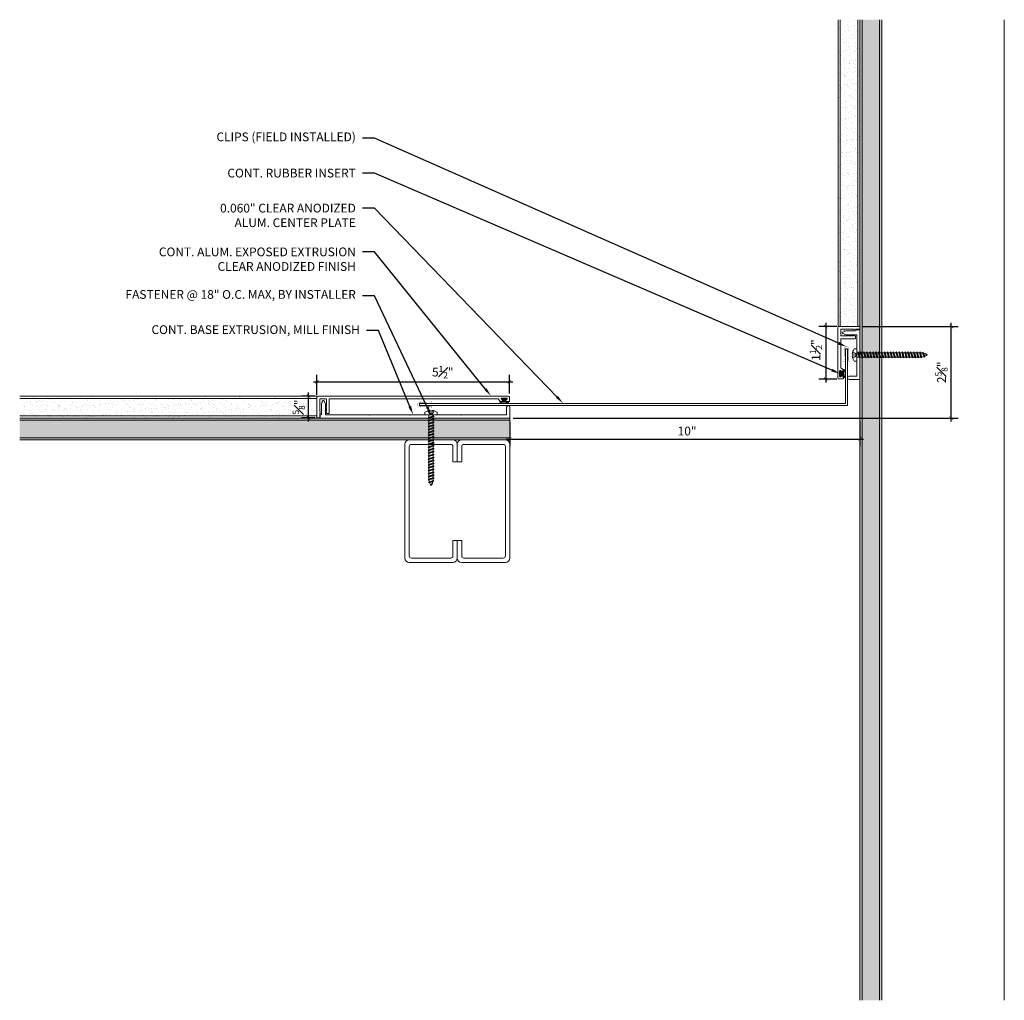
# Model space of a CAD drawing. Units: inches. Extents: x -9.6 to 18.5, y -8 to 20.
import ezdxf
from ezdxf import colors
from ezdxf.entities.mleader import LeaderData, LeaderLine
from ezdxf.math import Vec2, Vec3

# ---------------------------------------------------------------- set-up
doc = ezdxf.new("R2010")
doc.units = ezdxf.units.IN
doc.header["$MEASUREMENT"] = 0
for name, color, linetype, lineweight in [('Dim - Thin', 1, 'Continuous', 5), ('Hatch - Medium', 5, 'Continuous', 9), ('Object - Regular', 250, 'Continuous', 15)]:
    doc.layers.add(name, color=color, linetype=linetype, lineweight=lineweight)
doc.layers.add('PW-Rubber Parts', color=8, linetype='Continuous')
doc.styles.add('ARCHITXT', font='arial-narrow_[allfont.net].ttf')
doc.dimstyles.new('002', dxfattribs={"dimscale": 2, "dimtxt": 0.125, "dimasz": 0.05, "dimexe": 0.1, "dimexo": 0.05, "dimgap": 0.05, "dimtad": 1, "dimdec": 4, "dimzin": 3, "dimdsep": 46, "dimlunit": 4, "dimtxsty": 'ARCHITXT', "dimblk1": 'ARCHTICK', "dimblk2": 'ARCHTICK', "dimsah": 1, "dimcen": 0.05, "dimdle": 0.05, "dimclrd": 256, "dimclre": 256, "dimclrt": 256, "dimadec": 0, "dimazin": 0, "dimtfac": 0.7, "dimtdec": 4, "dimtofl": 0, "dimtmove": 0, "dimatfit": 3, "dimldrblk": 'ARCHTICK', "dimfxl": 1, "dimtfillclr": 7, "dimfrac": 1, "dimtolj": 1, "dimtzin": 0, "dimarcsym": 0})
pattern_1 = [(37.5, (6, 0), (-0.0078742, 0.240853), [0, -0.19, 0, -0.2125, 0, -0.203125]), (7.5, (6, 0), (0.221222, 0.3527683), [0, -0.1025, 0, -0.17125, 0, -0.065625]), (327.5, (5.84625, 0), (0.3892677, 0.0007074), [0, -0.0625, 0, -0.225, 0, -0.29375]), (317.5, (5.84625, 0), (0.375766, 0.1097094), [0, -0.03125, 0, -0.1475, 0, -0.16875])]

# ---------------------------------------------------------------- blocks, each defined once
blk = doc.blocks.new('TCLIP')
at = {"layer": 'PW-Rubber Parts', "const_width": 0.005}
for points in [[(-0.05, -0.032, -0.804927), (0.051, -0.038, 0.586365)], [(-0.05, -0.032), (-0.045, -0.33, -0.414214), (-0.055, -0.34), (-0.083, -0.34)], [(0.051, -0.038), (0.044, -0.332, 0.4154), (0.054, -0.342), (0.086, -0.342)]]:
    blk.add_lwpolyline(points, format="xyb", dxfattribs=at)
at = {"layer": 'PW-Rubber Parts'}
for points in [[(-0.091, -0.093, 0, 0.005, 0), (-0.052, -0.054, 0.005, 0.005, 0)], [(0.092, -0.093, 0, 0.005, 0), (0.05, -0.051, 0.005, 0.005, 0)], [(-0.026, -0.248, 0, 0.005, 0), (-0.045, -0.304, 0.005, 0.005, 0)], [(0.025, -0.248, 0, 0.005, 0), (0.044, -0.304, 0.005, 0.005, 0)]]:
    blk.add_lwpolyline(points, format="xyseb", dxfattribs=at)
blk = doc.blocks.new('DFG')
at = {"layer": 'PW-Rubber Parts'}
blk.add_hatch(color=256, dxfattribs=at).paths.add_polyline_path([(3.425, 5.624), (3.474, 5.536, 0.05343), (3.388, 5.522), (3.396, 5.487, 0.80841), (3.426, 5.494), (3.423, 5.511, -0.099969), (3.586, 5.51), (3.584, 5.499, 1.064737), (3.614, 5.492), (3.62, 5.519, 0.052349), (3.535, 5.535), (3.586, 5.624)])
blk.add_lwpolyline([(3.425, 5.624), (3.586, 5.624), (3.535, 5.535, -0.052349), (3.62, 5.519), (3.614, 5.492, -1.064737), (3.584, 5.499), (3.586, 5.51, 0.099969), (3.423, 5.511), (3.426, 5.494, -0.80841), (3.396, 5.487), (3.388, 5.522, -0.05343), (3.474, 5.536), (3.425, 5.624)], format="xyb", dxfattribs=at)
blk = doc.blocks.new('A$C4B321E96')
at = {"layer": 'Object - Regular'}
for p, q in [((1.147, 1.142), (1.107, 1.166)), ((1.107, 1.166), (1.112, 1.148)), ((1.107, 1.166), (1.135, 1.155)), ((1.112, 1.148), (1.147, 1.142)), ((1.135, 1.155), (1.147, 1.142)), ((0.852, 0.921), (0.82, 0.89)), ((0.845, 0.945), (0.852, 0.921)), ((0.845, 0.945), (0.868, 0.938)), ((0.969, 0.869), (0.845, 0.945)), ((0.852, 0.921), (0.945, 0.876)), ((0.9, 0.97), (0.868, 0.938)), ((0.868, 0.938), (0.962, 0.892)), ((0.893, 0.993), (0.9, 0.97)), ((0.893, 0.993), (0.917, 0.986)), ((1.017, 0.917), (0.893, 0.993)), ((0.9, 0.97), (0.994, 0.924)), ((0.948, 1.018), (0.917, 0.986)), ((0.917, 0.986), (1.011, 0.941)), ((0.942, 1.041), (0.948, 1.018)), ((0.942, 1.041), (0.965, 1.035)), ((1.066, 0.966), (0.942, 1.041)), ((0.948, 1.018), (1.042, 0.973)), ((0.994, 0.924), (0.962, 0.892)), ((0.965, 1.035), (0.997, 1.066)), ((0.965, 1.035), (1.059, 0.989)), ((0.99, 1.09), (0.997, 1.066)), ((0.99, 1.09), (1.013, 1.083)), ((1.114, 1.014), (0.99, 1.09)), ((1.017, 0.917), (0.994, 0.924)), ((0.997, 1.066), (1.091, 1.021)), ((1.042, 0.973), (1.011, 0.941)), ((1.017, 0.917), (1.011, 0.941)), ((1.013, 1.083), (1.016, 1.086)), ((1.013, 1.083), (1.106, 1.038)), ((1.066, 0.966), (1.042, 0.973)), ((1.043, 1.134), (1.048, 1.113)), ((1.043, 1.134), (1.07, 1.127)), ((1.152, 1.073), (1.043, 1.134)), ((1.048, 1.113), (1.131, 1.077)), ((1.086, 1.016), (1.059, 0.989)), ((1.066, 0.966), (1.059, 0.989)), ((1.07, 1.127), (1.141, 1.096)), ((1.114, 1.014), (1.091, 1.021)), ((1.114, 1.014), (1.106, 1.038)), ((1.152, 1.073), (1.131, 1.077)), ((1.152, 1.073), (1.141, 1.096)), ((0.603, 0.703), (0.61, 0.679)), ((0.603, 0.703), (0.626, 0.696)), ((0.727, 0.627), (0.603, 0.703)), ((0.658, 0.728), (0.626, 0.696)), ((0.626, 0.696), (0.72, 0.651)), ((0.651, 0.751), (0.658, 0.728)), ((0.651, 0.751), (0.675, 0.744)), ((0.775, 0.676), (0.651, 0.751)), ((0.658, 0.728), (0.752, 0.682)), ((0.707, 0.776), (0.675, 0.744)), ((0.675, 0.744), (0.769, 0.699)), ((0.7, 0.8), (0.707, 0.776)), ((0.7, 0.8), (0.723, 0.793)), ((0.824, 0.724), (0.7, 0.8)), ((0.707, 0.776), (0.8, 0.731)), ((0.755, 0.825), (0.723, 0.793)), ((0.723, 0.793), (0.817, 0.747)), ((0.748, 0.848), (0.755, 0.825)), ((0.748, 0.848), (0.772, 0.841)), ((0.872, 0.772), (0.748, 0.848)), ((0.755, 0.825), (0.849, 0.779)), ((0.8, 0.731), (0.769, 0.699)), ((0.775, 0.676), (0.769, 0.699)), ((0.803, 0.873), (0.772, 0.841)), ((0.772, 0.841), (0.865, 0.796)), ((0.796, 0.896), (0.803, 0.873)), ((0.796, 0.896), (0.82, 0.89)), ((0.921, 0.821), (0.796, 0.896)), ((0.824, 0.724), (0.8, 0.731)), ((0.803, 0.873), (0.897, 0.827)), ((0.849, 0.779), (0.817, 0.747)), ((0.824, 0.724), (0.817, 0.747)), ((0.82, 0.89), (0.914, 0.844)), ((0.872, 0.772), (0.849, 0.779)), ((0.897, 0.827), (0.865, 0.796)), ((0.872, 0.772), (0.865, 0.796)), ((0.921, 0.821), (0.897, 0.827)), ((0.945, 0.876), (0.914, 0.844)), ((0.921, 0.821), (0.914, 0.844)), ((0.969, 0.869), (0.945, 0.876)), ((0.969, 0.869), (0.962, 0.892)), ((0.361, 0.461), (0.368, 0.438)), ((0.361, 0.461), (0.385, 0.454)), ((0.485, 0.385), (0.361, 0.461)), ((0.416, 0.486), (0.385, 0.454)), ((0.41, 0.509), (0.416, 0.486)), ((0.41, 0.509), (0.433, 0.503)), ((0.534, 0.434), (0.41, 0.509)), ((0.416, 0.486), (0.51, 0.44)), ((0.465, 0.534), (0.433, 0.503)), ((0.433, 0.503), (0.527, 0.457)), ((0.458, 0.558), (0.465, 0.534)), ((0.458, 0.558), (0.481, 0.551)), ((0.582, 0.482), (0.458, 0.558)), ((0.465, 0.534), (0.559, 0.489)), ((0.513, 0.583), (0.481, 0.551)), ((0.481, 0.551), (0.575, 0.506)), ((0.506, 0.606), (0.513, 0.583)), ((0.506, 0.606), (0.53, 0.599)), ((0.63, 0.53), (0.506, 0.606)), ((0.513, 0.583), (0.607, 0.537)), ((0.559, 0.489), (0.527, 0.457)), ((0.561, 0.631), (0.53, 0.599)), ((0.53, 0.599), (0.624, 0.554)), ((0.555, 0.654), (0.561, 0.631)), ((0.555, 0.654), (0.578, 0.648)), ((0.679, 0.579), (0.555, 0.654)), ((0.582, 0.482), (0.559, 0.489)), ((0.561, 0.631), (0.655, 0.586)), ((0.607, 0.537), (0.575, 0.506)), ((0.582, 0.482), (0.575, 0.506)), ((0.61, 0.679), (0.578, 0.648)), ((0.578, 0.648), (0.672, 0.602)), ((0.63, 0.53), (0.607, 0.537)), ((0.61, 0.679), (0.704, 0.634)), ((0.655, 0.586), (0.624, 0.554)), ((0.63, 0.53), (0.624, 0.554)), ((0.679, 0.579), (0.655, 0.586)), ((0.704, 0.634), (0.672, 0.602)), ((0.679, 0.579), (0.672, 0.602)), ((0.727, 0.627), (0.704, 0.634)), ((0.752, 0.682), (0.72, 0.651)), ((0.727, 0.627), (0.72, 0.651)), ((0.775, 0.676), (0.752, 0.682)), ((0.174, 0.244), (0.143, 0.212)), ((0.292, 0.192), (0.168, 0.268)), ((0.168, 0.268), (0.174, 0.244)), ((0.168, 0.268), (0.191, 0.261)), ((0.174, 0.244), (0.268, 0.199)), ((0.223, 0.292), (0.191, 0.261)), ((0.191, 0.261), (0.285, 0.215)), ((0.216, 0.316), (0.223, 0.292)), ((0.216, 0.316), (0.24, 0.309)), ((0.34, 0.24), (0.216, 0.316)), ((0.223, 0.292), (0.317, 0.247)), ((0.271, 0.341), (0.24, 0.309)), ((0.24, 0.309), (0.333, 0.264)), ((0.264, 0.364), (0.271, 0.341)), ((0.264, 0.364), (0.288, 0.358)), ((0.388, 0.289), (0.264, 0.364)), ((0.271, 0.341), (0.365, 0.295)), ((0.317, 0.247), (0.285, 0.215)), ((0.32, 0.389), (0.288, 0.358)), ((0.288, 0.358), (0.382, 0.312)), ((0.313, 0.413), (0.32, 0.389)), ((0.313, 0.413), (0.336, 0.406)), ((0.437, 0.337), (0.313, 0.413)), ((0.34, 0.24), (0.317, 0.247)), ((0.32, 0.389), (0.413, 0.344)), ((0.365, 0.295), (0.333, 0.264)), ((0.34, 0.24), (0.333, 0.264)), ((0.368, 0.438), (0.336, 0.406)), ((0.336, 0.406), (0.43, 0.36)), ((0.388, 0.289), (0.365, 0.295)), ((0.368, 0.438), (0.462, 0.392)), ((0.413, 0.344), (0.382, 0.312)), ((0.388, 0.289), (0.382, 0.312)), ((0.385, 0.454), (0.478, 0.409)), ((0.437, 0.337), (0.413, 0.344)), ((0.462, 0.392), (0.43, 0.36)), ((0.437, 0.337), (0.43, 0.36)), ((0.485, 0.385), (0.462, 0.392)), ((0.51, 0.44), (0.478, 0.409)), ((0.485, 0.385), (0.478, 0.409)), ((0.534, 0.434), (0.51, 0.44)), ((0.534, 0.434), (0.527, 0.457)), ((-0.113, 0.093), (-0.145, 0.055)), ((-0.119, -0.016), (-0.042, 0.009)), ((0.094, -0.094), (-0.094, 0.094)), ((0.009, -0.042), (-0.042, 0.009)), ((-0.019, 0.051), (-0.035, 0.035)), ((-0.026, 0.074), (-0.019, 0.051)), ((-0.026, 0.074), (-0.002, 0.067)), ((0.098, -0.002), (-0.026, 0.074)), ((-0.019, 0.051), (0.075, 0.005)), ((0.029, 0.099), (-0.002, 0.067)), ((-0.002, 0.067), (0.092, 0.022)), ((0.023, 0.122), (0.029, 0.099)), ((0.023, 0.122), (0.046, 0.116)), ((0.147, 0.047), (0.023, 0.122)), ((0.029, 0.099), (0.123, 0.054)), ((0.075, 0.005), (0.035, -0.035)), ((0.078, 0.147), (0.046, 0.116)), ((0.046, 0.116), (0.14, 0.07)), ((0.071, 0.171), (0.078, 0.147)), ((0.071, 0.171), (0.094, 0.164)), ((0.195, 0.095), (0.071, 0.171)), ((0.098, -0.002), (0.075, 0.005)), ((0.078, 0.147), (0.172, 0.102)), ((0.123, 0.054), (0.092, 0.022)), ((0.098, -0.002), (0.092, 0.022)), ((0.126, 0.196), (0.094, 0.164)), ((0.094, 0.164), (0.188, 0.119)), ((0.119, 0.219), (0.126, 0.196)), ((0.119, 0.219), (0.143, 0.212)), ((0.243, 0.144), (0.119, 0.219)), ((0.147, 0.047), (0.123, 0.054)), ((0.126, 0.196), (0.22, 0.15)), ((0.172, 0.102), (0.14, 0.07)), ((0.147, 0.047), (0.14, 0.07)), ((0.143, 0.212), (0.237, 0.167)), ((0.195, 0.095), (0.172, 0.102)), ((0.22, 0.15), (0.188, 0.119)), ((0.195, 0.095), (0.188, 0.119)), ((0.243, 0.144), (0.22, 0.15)), ((0.268, 0.199), (0.237, 0.167)), ((0.243, 0.144), (0.237, 0.167)), ((0.292, 0.192), (0.268, 0.199)), ((0.292, 0.192), (0.285, 0.215)), ((-0.092, -0.055), (-0.082, -0.047)), ((-0.082, -0.047), (-0.03, -0.003)), ((-0.047, -0.082), (-0.082, -0.047)), ((-0.055, -0.092), (-0.047, -0.082)), ((-0.047, -0.082), (-0.003, -0.03)), ((-0.016, -0.119), (0.009, -0.042)), ((0.093, -0.113), (0.055, -0.145))]:
    blk.add_line(p, q, dxfattribs=at)
for centre, radius, start, end in [((1.207, 0.894), 0.271, 110.5565, 120.587), ((1.207, 0.894), 0.271, 99.8819, 105.5324), ((0.894, 1.207), 0.271, 335.6128, 350.1178), ((1.207, 0.894), 0.271, 125.987, 134.9999), ((0.894, 1.207), 0.271, 314.9999, 316.4808), ((0.894, 1.207), 0.271, 321.3808, 331.1332), ((0.107, 0.107), 0.257, 191.6769, 219.1552), ((-0.103, 0.084), 0.0131, 44.9999, 139.9999), ((0.107, 0.107), 0.257, 230.8445, 258.3229), ((0.084, -0.103), 0.0131, 309.9999, 44.9999)]:
    blk.add_arc(centre, radius, start, end, dxfattribs=at)
blk = doc.blocks.new('_ArchTick')
at = {"color": 0, "linetype": 'ByBlock', "const_width": 0.15}
blk.add_lwpolyline([(-0.5, -0.5), (0.5, 0.5)], dxfattribs=at)
blk = doc.blocks.new('*D96')
at = {"layer": 'Defpoints', "color": 0, "transparency": 16777216}
for p in [(4.371, 8.673), (14.371, 8.673), (14.371, 8.075)]:
    blk.add_point(p, dxfattribs=at)
at = {"layer": 'Dim - Thin', "lineweight": -2, "transparency": 16777216}
for p, q in [((4.371, 8.573), (4.371, 7.875)), ((14.371, 8.573), (14.371, 7.875)), ((4.271, 8.075), (14.471, 8.075))]:
    blk.add_line(p, q, dxfattribs=at)
at = {"layer": 'Dim - Thin', "lineweight": -2, "transparency": 16777216, "xscale": 0.1, "yscale": 0.1, "zscale": 0.1, "rotation": 180}
blk.add_blockref('_ArchTick', (4.371, 8.075), dxfattribs=at)
at = {"layer": 'Dim - Thin', "lineweight": -2, "transparency": 16777216, "xscale": 0.1, "yscale": 0.1, "zscale": 0.1}
blk.add_blockref('_ArchTick', (14.371, 8.075), dxfattribs=at)
at = {"layer": 'Dim - Thin', "transparency": 16777216, "insert": (9.435, 8.303), "char_height": 0.25, "attachment_point": 5, "style": 'ARCHITXT'}
blk.add_mtext('\\A1;10"', dxfattribs=at)
blk = doc.blocks.new('*D97')
at = {"layer": 'Defpoints', "color": 0, "transparency": 16777216}
for p in [(-1.377, 9.301), (-1.097, 9.301), (-1.097, 8.676)]:
    blk.add_point(p, dxfattribs=at)
at = {"layer": 'Dim - Thin', "lineweight": -2, "transparency": 16777216}
for p, q in [((-1.197, 9.301), (-1.577, 9.301)), ((-1.377, 8.576), (-1.377, 9.401)), ((-1.197, 8.676), (-1.577, 8.676))]:
    blk.add_line(p, q, dxfattribs=at)
at = {"layer": 'Dim - Thin', "lineweight": -2, "transparency": 16777216, "xscale": 0.1, "yscale": 0.1, "zscale": 0.1}
for p, rotation in [((-1.377, 9.301), 90), ((-1.377, 8.676), 270)]:
    blk.add_blockref('_ArchTick', p, dxfattribs=dict(at, rotation=rotation))
at = {"layer": 'Dim - Thin', "transparency": 16777216, "insert": (-1.655, 8.988), "char_height": 0.25, "attachment_point": 5, "rotation": 90, "style": 'ARCHITXT'}
blk.add_mtext('\\A1;{\\H0.700000x;\\S5#8;}"', dxfattribs=at)
blk = doc.blocks.new('*D98')
at = {"layer": 'Defpoints', "color": 0, "transparency": 16777216}
for p in [(4.36, 9.71), (-1.137, 9.236), (4.36, 9.276)]:
    blk.add_point(p, dxfattribs=at)
at = {"layer": 'Dim - Thin', "lineweight": -2, "transparency": 16777216}
for p, q in [((-1.137, 9.336), (-1.137, 9.91)), ((4.36, 9.376), (4.36, 9.91)), ((-1.237, 9.71), (4.46, 9.71))]:
    blk.add_line(p, q, dxfattribs=at)
at = {"layer": 'Dim - Thin', "lineweight": -2, "transparency": 16777216, "xscale": 0.1, "yscale": 0.1, "zscale": 0.1, "rotation": 180}
blk.add_blockref('_ArchTick', (-1.137, 9.71), dxfattribs=at)
at = {"layer": 'Dim - Thin', "lineweight": -2, "transparency": 16777216, "xscale": 0.1, "yscale": 0.1, "zscale": 0.1}
blk.add_blockref('_ArchTick', (4.36, 9.71), dxfattribs=at)
at = {"layer": 'Dim - Thin', "transparency": 16777216, "insert": (2.457, 9.987), "char_height": 0.25, "attachment_point": 5, "style": 'ARCHITXT'}
blk.add_mtext('\\A1;5{\\H0.700000x;\\S1#2;}"', dxfattribs=at)
blk = doc.blocks.new('*D99')
at = {"layer": 'Defpoints', "color": 0, "transparency": 16777216}
for p in [(13.809, 11.289), (13.396, 9.789), (13.809, 9.789)]:
    blk.add_point(p, dxfattribs=at)
at = {"layer": 'Dim - Thin', "lineweight": -2, "transparency": 16777216}
for p, q in [((13.709, 11.289), (13.196, 11.289)), ((13.396, 11.389), (13.396, 9.689)), ((13.709, 9.789), (13.196, 9.789))]:
    blk.add_line(p, q, dxfattribs=at)
at = {"layer": 'Dim - Thin', "lineweight": -2, "transparency": 16777216, "xscale": 0.1, "yscale": 0.1, "zscale": 0.1}
for p, rotation in [((13.396, 11.289), 90), ((13.396, 9.789), 270)]:
    blk.add_blockref('_ArchTick', p, dxfattribs=dict(at, rotation=rotation))
at = {"layer": 'Dim - Thin', "transparency": 16777216, "insert": (13.114, 10.614), "char_height": 0.25, "attachment_point": 5, "rotation": 90, "style": 'ARCHITXT'}
blk.add_mtext('\\A1;1{\\H0.700000x;\\S1#2;}"', dxfattribs=at)
blk = doc.blocks.new('*D101')
at = {"layer": 'Defpoints', "color": 0, "transparency": 16777216}
for p in [(14.358, 11.289), (16.981, 11.289), (4.371, 8.673)]:
    blk.add_point(p, dxfattribs=at)
at = {"layer": 'Dim - Thin', "lineweight": -2, "transparency": 16777216}
for p, q in [((14.458, 11.289), (17.181, 11.289)), ((16.981, 8.573), (16.981, 11.389)), ((4.471, 8.673), (17.181, 8.673))]:
    blk.add_line(p, q, dxfattribs=at)
at = {"layer": 'Dim - Thin', "lineweight": -2, "transparency": 16777216, "xscale": 0.1, "yscale": 0.1, "zscale": 0.1}
for p, rotation in [((16.981, 11.289), 90), ((16.981, 8.673), 270)]:
    blk.add_blockref('_ArchTick', p, dxfattribs=dict(at, rotation=rotation))
at = {"layer": 'Dim - Thin', "transparency": 16777216, "insert": (16.704, 9.981), "char_height": 0.25, "attachment_point": 5, "rotation": 90, "style": 'ARCHITXT'}
blk.add_mtext('\\A1;2{\\H0.700000x;\\S5#8;}"', dxfattribs=at)

msp = doc.modelspace()

# ---------------------------------------------------------------- hatches: boundary and pattern name
at = {"layer": 'Hatch - Medium'}
h = msp.add_hatch(dxfattribs=at)
h.set_pattern_fill('AR-SAND', color=256, scale=0.125)
h.set_pattern_definition(pattern_1)
h.paths.add_polyline_path([(13.74623, 11.28919), (14.37123, 11.28919), (14.37123, 20.04848), (13.74623, 20.04848)])
h = msp.add_hatch(dxfattribs=at)
h.set_pattern_fill('AR-SAND', color=256, scale=0.125)
h.set_pattern_definition(pattern_1)
h.paths.add_polyline_path([(14.37123, -7.95152), (14.99623, -7.95152), (14.99623, 20.04848), (14.37123, 20.04848)])
h = msp.add_hatch(dxfattribs=at)
h.set_pattern_fill('AR-SAND', color=256, scale=0.125)
edge = h.paths.add_edge_path()
edge.add_line((-9.62877, 9.29848), (-9.62877, 8.67348))
edge.add_line((-9.62877, 8.67348), (-1.12877, 8.67348))
edge.add_line((-1.12877, 8.67348), (-1.12877, 8.67583))
edge.add_arc((-1.12721, 8.68571), 0.01, 180, 261.024756, ccw=False)
edge.add_line((-1.13721, 8.68571), (-1.13721, 9.27571))
edge.add_arc((-1.11221, 9.27571), 0.025, 131.483404, 180, ccw=False)
edge.add_line((-1.12877, 9.29444), (-1.12877, 9.29848))
edge.add_line((-1.12877, 9.29848), (-9.62877, 9.29848))
h = msp.add_hatch(dxfattribs=at)
h.set_pattern_fill('AR-SAND', color=256, scale=0.125)
h.paths.add_polyline_path([(-9.62877, 8.67348), (-9.62877, 8.04848), (4.37123, 8.04848), (4.37123, 8.67348), (-1.03195, 8.67348)])

# ---------------------------------------------------------------- linework, layer by layer
at = {"layer": 'Object - Regular'}
for p, q in [((13.74623, 11.28919), (13.74623, 20.04848)), ((13.80873, 11.28919), (13.80873, 20.04848)), ((14.30873, 11.28919), (14.30873, 20.04848)), ((14.37123, -7.95152), (14.37123, 20.04848)), ((14.43373, -7.95152), (14.43373, 20.04848)), ((14.93373, -7.95152), (14.93373, 20.04848)), ((14.99623, -7.95152), (14.99623, 20.04848)), ((18.49623, -7.95152), (18.49623, 20.04848)), ((14.37123, 11.28919), (13.74623, 11.28919)), ((-1.13721, 9.29848), (-9.62877, 9.29848)), ((-1.13721, 8.67348), (-1.13721, 9.29848)), ((-1.13721, 9.23598), (-9.62877, 9.23598)), ((-1.13721, 8.73598), (-9.62877, 8.73598)), ((4.37123, 8.67348), (-9.62877, 8.67348)), ((4.37123, 8.61098), (-9.62877, 8.61098)), ((4.37123, 8.04848), (4.37123, 8.67348)), ((4.37123, 8.11098), (-9.62877, 8.11098)), ((4.37123, 8.04848), (-9.62877, 8.04848))]:
    msp.add_line(p, q, dxfattribs=at)
for points in [[(14.20818, 11.20919), (14.19818, 11.19919), (14.18818, 11.20919), (14.17818, 11.19919), (14.16818, 11.20919), (13.83318, 11.20919, 0.41421356), (13.82318, 11.19919), (13.82318, 11.02919, 0.41421356), (13.83318, 11.01919), (14.03026, 11.01919, 0.29821663), (14.03943, 11.02519, -0.65465367), (14.06693, 11.02519, 0.29821663), (14.07609, 11.01919), (14.16818, 11.01919), (14.17818, 11.02919), (14.18818, 11.01919), (14.19818, 11.02919), (14.20818, 11.01919), (14.21818, 11.02919), (14.22818, 11.01919), (14.23318, 11.01919, -0.41421356), (14.24318, 11.00919), (14.24318, 10.94919, -0.41421356), (14.23318, 10.93919), (13.83318, 10.93919, 0.41421356), (13.82318, 10.92919), (13.82318, 10.11161, 0.24889435), (13.82757, 10.10333), (13.90018, 10.05419), (13.90018, 9.98919, -0.60141648), (13.88457, 9.9809), (13.81578, 10.02747, 0.60141648), (13.80018, 10.01919), (13.80018, 9.85919, 0.60141648), (13.81578, 9.8509), (13.88457, 9.89747, -0.60141648), (13.90018, 9.88919), (13.90018, 9.79919, -0.41421356), (13.89018, 9.78919), (13.76818, 9.78919, -0.41421356), (13.74318, 9.81419), (13.74318, 11.26419, -0.41421356), (13.76818, 11.28919), (14.35818, 11.28919, -0.41421356), (14.36818, 11.27919), (14.36818, 11.21919, -0.41421356), (14.35818, 11.20919), (14.26818, 11.20919), (14.25818, 11.19919), (14.24818, 11.20919), (14.23818, 11.19919), (14.22818, 11.20919), (14.21818, 11.19919)], [(14.29123, 10.48598), (14.28123, 10.49598), (14.28123, 11.04098, 0.41421356), (14.27123, 11.05098), (13.97123, 11.05098), (13.87123, 11.09898), (13.87123, 11.11898), (13.97123, 11.16598), (14.23927, 11.16598), (14.29123, 11.19598), (14.36123, 11.19598, -0.41421356), (14.37123, 11.18598), (14.37123, 9.77598), (14.06123, 9.77598, -0.41421356), (14.01623, 9.82098, -0.41421356), (14.06123, 9.86598), (14.27123, 9.86598, 0.41421356), (14.28123, 9.87598), (14.28123, 10.47598)], [(-1.05721, 8.83571), (-1.04721, 8.84571), (-1.05721, 8.85571), (-1.04721, 8.86571), (-1.05721, 8.87571), (-1.05721, 9.21071, -0.41421356), (-1.04721, 9.22071), (-0.87721, 9.22071, -0.41421356), (-0.86721, 9.21071), (-0.86721, 9.01362, -0.29821663), (-0.87321, 9.00446, 0.65465367), (-0.87321, 8.97696, -0.29821663), (-0.86721, 8.9678), (-0.86721, 8.87571), (-0.87721, 8.86571), (-0.86721, 8.85571), (-0.87721, 8.84571), (-0.86721, 8.83571), (-0.87721, 8.82571), (-0.86721, 8.81571), (-0.86721, 8.81071, 0.41421356), (-0.85721, 8.80071), (-0.79721, 8.80071, 0.41421356), (-0.78721, 8.81071), (-0.78721, 9.21071, -0.41421356), (-0.77721, 9.22071), (4.0376, 9.22071, -0.24889435), (4.04588, 9.21632), (4.09503, 9.14371), (4.16003, 9.14371, 0.60141648), (4.16831, 9.15932), (4.12174, 9.22811, -0.60141648), (4.13003, 9.24371), (4.29003, 9.24371, -0.60141648), (4.29831, 9.22811), (4.25174, 9.15932, 0.60141648), (4.26003, 9.14371), (4.35003, 9.14371, 0.41421356), (4.36003, 9.15371), (4.36003, 9.27571, 0.41421356), (4.33503, 9.30071), (-1.11221, 9.30071, 0.41421356), (-1.13721, 9.27571), (-1.13721, 8.68571, 0.41421356), (-1.12721, 8.67571), (-1.06721, 8.67571, 0.41421356), (-1.05721, 8.68571), (-1.05721, 8.77571), (-1.04721, 8.78571), (-1.05721, 8.79571), (-1.04721, 8.80571), (-1.05721, 8.81571), (-1.04721, 8.82571)], [(-0.88695, 8.76348, -0.41421356), (-0.89695, 8.77348), (-0.89695, 9.07348), (-0.94495, 9.17348), (-0.96495, 9.17348), (-1.01195, 9.07348), (-1.01195, 8.77657, -0.26794919), (-1.01695, 8.76791), (-1.04195, 8.75348), (-1.04195, 8.68348, 0.41421356), (-1.03195, 8.67348), (4.37123, 8.67348), (4.37123, 8.98348, 0.41421356), (4.32623, 9.02848, 0.41421356), (4.28123, 8.98348), (4.28123, 8.77348, -0.41421356), (4.27123, 8.76348), (2.9837, 8.76348), (2.9737, 8.75348), (2.9637, 8.76348), (1.52206, 8.76348), (1.51206, 8.75348), (1.50206, 8.76348), (0.37411, 8.76348), (0.36411, 8.75348), (0.35411, 8.76348)]]:
    msp.add_lwpolyline(points, format="xyb", close=True, dxfattribs=at)
for points in [[(13.9559, 9.08848), (13.95932, 10.64858), (14.01932, 10.64858), (14.0159, 9.02848)], [(13.9559, 9.08848), (1.78935, 9.08848), (1.78935, 9.02848), (14.0159, 9.02848)]]:
    msp.add_lwpolyline(points, dxfattribs=at)
at = {"layer": 'Object - Regular', "linetype": 'Continuous'}
for points in [[(2.74623, 7.42348), (2.74623, 7.86098, 0.41421356), (2.68373, 7.92348), (1.55873, 7.92348, 0.41421356), (1.49623, 7.86098), (1.49623, 4.73598, 0.41421356), (1.55873, 4.67348), (2.68373, 4.67348, 0.41421356), (2.74623, 4.73598), (2.74623, 5.17348), (2.87123, 5.17348), (2.87123, 4.67348, -0.41421356), (2.74623, 4.54848), (1.49623, 4.54848, -0.41421356), (1.37123, 4.67348), (1.37123, 7.92348, -0.41421356), (1.49623, 8.04848), (2.74623, 8.04848, -0.41421356), (2.87123, 7.92348), (2.87123, 7.42348)], [(2.99623, 7.42348), (2.99623, 7.86098, -0.41421356), (3.05873, 7.92348), (4.18373, 7.92348, -0.41421356), (4.24623, 7.86098), (4.24623, 4.73598, -0.41421356), (4.18373, 4.67348), (3.05873, 4.67348, -0.41421356), (2.99623, 4.73598), (2.99623, 5.17348), (2.87123, 5.17348), (2.87123, 4.67348, 0.41421356), (2.99623, 4.54848), (4.24623, 4.54848, 0.41421356), (4.37123, 4.67348), (4.37123, 7.92348, 0.41421356), (4.24623, 8.04848), (2.99623, 8.04848, 0.41421356), (2.87123, 7.92348), (2.87123, 7.42348)]]:
    msp.add_lwpolyline(points, format="xyb", close=True, dxfattribs=at)

# ---------------------------------------------------------------- block references
at = {"layer": 'Dim - Thin', "linetype": 'Continuous', "xscale": 1.22667831885901, "yscale": 1.22667831885901, "zscale": 1.22667831885901}
for p, rotation in [((14.28124, 10.47598), 314.9998812239611), ((2.12123, 8.76348), 224.9998812239611)]:
    msp.add_blockref('A$C4B321E96', p, dxfattribs=dict(at, rotation=rotation))
at = {"layer": 'Object - Regular', "color": 1, "xscale": -1.077570167140561, "yscale": 1.07757016714055, "zscale": 1.077570167140548, "rotation": 90}
msp.add_blockref('TCLIP', (13.86272, 11.10898), dxfattribs=at)
at = {"layer": 'Object - Regular', "color": 1, "xscale": -1.185327183854618, "yscale": 1.185327183854604, "zscale": 1.185327183854603}
msp.add_blockref('TCLIP', (13.98932, 10.70296), dxfattribs=at)
at = {"layer": 'Object - Regular', "rotation": 90}
msp.add_blockref('DFG', (19.42451, 6.43683), dxfattribs=at)
at = {"layer": 'Object - Regular', "xscale": 1.077570167140564, "yscale": 1.077570167140564, "zscale": 1.077570167140564}
msp.add_blockref('TCLIP', (-0.957, 9.16914), dxfattribs=at)
at = {"layer": 'Object - Regular', "xscale": 1.185327183854618, "yscale": 1.185327183854618, "zscale": 1.185327183854618, "rotation": 90.00000000000001}
msp.add_blockref('TCLIP', (1.74034, 9.05995), dxfattribs=at)
at = {"layer": 'Object - Regular'}
msp.add_blockref('DFG', (0.70472, 3.61133), dxfattribs=at)

# ---------------------------------------------------------------- dimensions: what is measured, and where the dimension line sits
at = {"layer": 'Dim - Thin'}
for base, p1, p2, picture, middle in [((16.9814, 11.28919), (4.37123, 8.67348), (14.35818, 11.28919), '*D101', (16.7042, 9.98133)), ((-1.37732, 9.30071), (-1.09721, 8.67571), (-1.09721, 9.30071), '*D97', (-1.65453, 8.98821))]:
    dim = msp.add_linear_dim(base=base, p1=p1, p2=p2, angle=90, dimstyle='002', dxfattribs=at)
    dim.commit()
    dim.dimension.update_dxf_attribs({"geometry": picture, "text_midpoint": middle})
dim = msp.add_linear_dim(base=(13.39579, 9.78919), p1=(13.80873, 11.28919), p2=(13.80873, 9.78919), angle=90, dimstyle='002', override={"dimtmove": 2}, dxfattribs=at)
dim.commit()
dim.dimension.update_dxf_attribs({"geometry": '*D99', "text_midpoint": (13.11372, 10.61363), "dimtype": 160})
dim = msp.add_linear_dim(base=(4.36003, 9.70962), p1=(-1.13721, 9.23598), p2=(4.36003, 9.27571), dimstyle='002', override={"dimtmove": 2}, dxfattribs=at)
dim.commit()
dim.dimension.update_dxf_attribs({"geometry": '*D98', "text_midpoint": (2.45716, 9.98747), "dimtype": 160})
dim = msp.add_linear_dim(base=(14.37123, 8.07504), p1=(4.37123, 8.67348), p2=(14.37123, 8.67348), dimstyle='002', dxfattribs=at)
dim.commit()
dim.dimension.update_dxf_attribs({"geometry": '*D96', "text_midpoint": (9.43544, 8.07504), "dimtype": 160})

# ---------------------------------------------------------------- leaders
ml = msp.add_multileader_mtext('Standard', dxfattribs=at)
ml.set_content('CLIPS (FIELD INSTALLED)', color=256, style='ARCHITXT')
ml.set_leader_properties(color=256)
ml.build(insert=Vec2(0, 0))
ml.multileader.update_dxf_attribs({"dogleg_length": 0.17188, "arrow_head_size": 0.25, "scale": 2})
ctx = ml.context
ctx.base_point, ctx.scale, ctx.char_height, ctx.arrow_head_size, ctx.landing_gap_size, ctx.plane_origin = Vec3(-3.73217, 16.6666), 2, 0.25, 0.25, 0.1875, Vec3(4.868, 11.243)
ctx.text_align_type = 2
notes = []
notes.append((ctx, [(0, (1, 1, 0), (0.50415, 16.6666), (-1, 0), 0.34375, [(0, [(13.98988, 10.71009)], 0, [])])]))
ctx.mtext.insert, ctx.mtext.alignment, ctx.mtext.flow_direction = Vec3(-0.0271, 16.82835), 3, 5
ml = msp.add_multileader_mtext('Standard', dxfattribs=at)
ml.set_content('CONT. RUBBER INSERT', color=256, style='ARCHITXT')
ml.set_leader_properties(color=256)
ml.build(insert=Vec2(0, 0))
ml.multileader.update_dxf_attribs({"dogleg_length": 0.17188, "arrow_head_size": 0.25, "scale": 2})
ctx = ml.context
ctx.base_point, ctx.scale, ctx.char_height, ctx.arrow_head_size, ctx.landing_gap_size, ctx.plane_origin = Vec3(-3.48882, 15.6666), 2, 0.25, 0.25, 0.1875, Vec3(4.68227, 10.72568)
ctx.text_align_type = 2
notes.append((ctx, [(0, (1, 1, 0), (0.50415, 15.6666), (-1, 0), 0.34375, [(0, [(13.80018, 9.94268)], 0, [])])]))
ctx.mtext.insert, ctx.mtext.alignment, ctx.mtext.flow_direction = Vec3(-0.0271, 15.79373), 3, 5
ml = msp.add_multileader_mtext('Standard', dxfattribs=at)
ml.set_content('0.060" CLEAR ANODIZED\\PALUM. CENTER PLATE', color=256, style='ARCHITXT')
ml.set_leader_properties(color=256)
ml.build(insert=Vec2(0, 0))
ml.multileader.update_dxf_attribs({"dogleg_length": 0.17188, "arrow_head_size": 0.25, "scale": 2})
ctx = ml.context
ctx.base_point, ctx.scale, ctx.char_height, ctx.arrow_head_size, ctx.landing_gap_size, ctx.plane_origin = Vec3(-3.59932, 14.6666), 2, 0.25, 0.25, 0.1875, Vec3(2.78604, 8.25839)
ctx.text_align_type = 2
notes.append((ctx, [(0, (1, 1, 0), (0.50415, 14.6666), (-1, 0), 0.34375, [(0, [(5.88947, 9.10056)], 0, [])])]))
ctx.mtext.insert, ctx.mtext.alignment, ctx.mtext.flow_direction = Vec3(-0.0271, 14.79373), 3, 5
ml = msp.add_multileader_mtext('Standard', dxfattribs=at)
ml.set_content('CONT. ALUM. EXPOSED EXTRUSION \\PCLEAR ANODIZED FINISH', color=256, style='ARCHITXT')
ml.set_leader_properties(color=256)
ml.build(insert=Vec2(0, 0))
ml.multileader.update_dxf_attribs({"dogleg_length": 0.17188, "arrow_head_size": 0.25, "scale": 2})
ctx = ml.context
ctx.base_point, ctx.scale, ctx.char_height, ctx.arrow_head_size, ctx.landing_gap_size, ctx.plane_origin = Vec3(-5.23711, 13.4166), 2, 0.25, 0.25, 0.1875, Vec3(4.62527, 11.7618)
ctx.text_align_type = 2
notes.append((ctx, [(0, (1, 1, 0), (0.50415, 13.4166), (-1, 0), 0.34375, [(0, [(3.82832, 9.3128)], 0, [])])]))
ctx.mtext.insert, ctx.mtext.alignment, ctx.mtext.flow_direction = Vec3(-0.0271, 13.54373), 3, 5
ml = msp.add_multileader_mtext('Standard', dxfattribs=at)
ml.set_content('FASTENER @ 18" O.C. MAX, BY INSTALLER', color=256, style='ARCHITXT')
ml.set_leader_properties(color=256)
ml.build(insert=Vec2(0, 0))
ml.multileader.update_dxf_attribs({"dogleg_length": 0.17188, "arrow_head_size": 0.25, "scale": 2})
ctx = ml.context
ctx.base_point, ctx.scale, ctx.char_height, ctx.arrow_head_size, ctx.landing_gap_size, ctx.plane_origin = Vec3(-6.13309, 12.1666), 2, 0.25, 0.25, 0.1875, Vec3(5.13506, 11.25898)
ctx.text_align_type = 2
notes.append((ctx, [(0, (1, 1, 0), (0.50415, 12.1666), (-1, 0), 0.34375, [(0, [(2.12123, 8.76348)], 0, [])])]))
ctx.mtext.insert, ctx.mtext.alignment, ctx.mtext.flow_direction = Vec3(-0.0271, 12.32835), 3, 5
ml = msp.add_multileader_mtext('Standard', dxfattribs=at)
ml.set_content('CONT. BASE EXTRUSION, MILL FINISH', color=256, style='ARCHITXT')
ml.set_leader_properties(color=256)
ml.build(insert=Vec2(0, 0))
ml.multileader.update_dxf_attribs({"dogleg_length": 0.17188, "arrow_head_size": 0.25, "scale": 2})
ctx = ml.context
ctx.base_point, ctx.scale, ctx.char_height, ctx.arrow_head_size, ctx.landing_gap_size, ctx.plane_origin = Vec3(-5.36141, 11.17319), 2, 0.25, 0.25, 0.1875, Vec3(1.65143, 8.71419)
ctx.text_align_type = 2
notes.append((ctx, [(0, (1, 1, 0), (0.61876, 11.17319), (-1, 0), 0.34375, [(0, [(1.60805, 8.77556)], 0, [])])]))
ctx.mtext.insert, ctx.mtext.alignment, ctx.mtext.flow_direction = Vec3(0.08751, 11.32292), 3, 5
for ctx, leaders in notes:
    for number, flags, end, landing, length, lines in leaders:
        leader = LeaderData()
        leader.index, (leader.has_last_leader_line, leader.has_dogleg_vector, leader.attachment_direction) = number, flags
        leader.last_leader_point, leader.dogleg_vector, leader.dogleg_length = Vec3(end), Vec3(landing), length
        for number, points, colour, breaks in lines:
            line = LeaderLine()
            line.index, line.vertices, line.color, line.breaks = number, Vec3.list(points), colors.encode_raw_color(colour), breaks
            leader.lines.append(line)
        ctx.leaders.append(leader)

doc.saveas('drawing.dxf')
